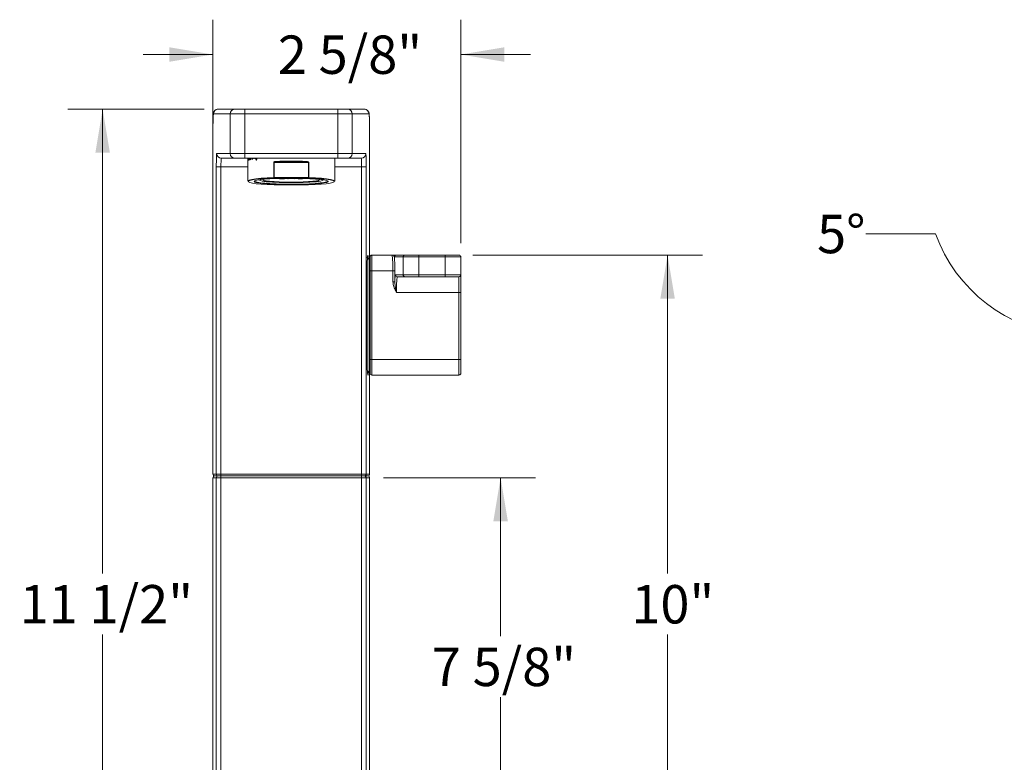
# Model space of a CAD drawing. Units: inches. Extents: x 1.91 to 10.51, y 0.23 to 8.36.
# Drawn here: x 1.91 to 5.45, y 2.89 to 5.56 of the extents above; entities that cross this region are included whole.
import ezdxf

# ---------------------------------------------------------------- set-up
doc = ezdxf.new("R2010")
doc.units = ezdxf.units.IN
doc.header["$MEASUREMENT"] = 0
doc.styles.add('SLDTEXTSTYLE3', font='TXT', dxfattribs={"width": 0.75})
doc.dimstyles.new('SLDDIMSTYLE0', dxfattribs={"dimtxt": 0.137795, "dimasz": 0.156, "dimexe": 0, "dimexo": 0.0625, "dimgap": 0.034449, "dimtad": 0, "dimtih": 1, "dimtoh": 1, "dimdec": 6, "dimlfac": 3, "dimrnd": 1e-09, "dimzin": 12, "dimdsep": 46, "dimlunit": 5, "dimtxsty": 'SLDTEXTSTYLE3', "dimsah": 1, "dimcen": 0.09, "dimadec": 0, "dimazin": 3, "dimtfac": 1, "dimtofl": 0, "dimtmove": 0, "dimatfit": 3, "dimfxl": 0, "dimfrac": 2, "dimtolj": 1, "dimtzin": 12, "dimarcsym": 0})
doc.dimstyles.new('SLDDIMSTYLE1', dxfattribs={"dimtxt": 0.137795, "dimasz": 0.156, "dimexe": 0, "dimexo": 0.0625, "dimgap": 0.034449, "dimtad": 0, "dimtih": 1, "dimtoh": 1, "dimdec": 6, "dimlfac": 3, "dimrnd": 1e-09, "dimzin": 12, "dimdsep": 46, "dimlunit": 5, "dimtxsty": 'SLDTEXTSTYLE3', "dimsah": 1, "dimcen": 0.09, "dimadec": 0, "dimazin": 3, "dimtfac": 1, "dimtmove": 0, "dimatfit": 0, "dimfxl": 0, "dimfrac": 2, "dimtolj": 1, "dimtzin": 12, "dimarcsym": 0})
doc.dimstyles.new('SLDDIMSTYLE2', dxfattribs={"dimtxt": 0.137795, "dimasz": 0.156, "dimexe": 0, "dimexo": 0.0625, "dimgap": 0.034449, "dimtad": 0, "dimtih": 1, "dimtoh": 1, "dimdec": 3, "dimlfac": 3, "dimrnd": 1e-09, "dimzin": 12, "dimdsep": 46, "dimlunit": 5, "dimtxsty": 'SLDTEXTSTYLE3', "dimsah": 1, "dimcen": 0.09, "dimadec": 0, "dimazin": 3, "dimtfac": 1, "dimtofl": 0, "dimtmove": 0, "dimatfit": 3, "dimfxl": 0, "dimfrac": 2, "dimtolj": 1, "dimtzin": 12, "dimarcsym": 0})
doc.dimstyles.new('SLDDIMSTYLE3', dxfattribs={"dimtxt": 0.137795, "dimasz": 0.156, "dimexe": 0, "dimexo": 0.0625, "dimgap": 0.034449, "dimtad": 0, "dimtih": 1, "dimtoh": 1, "dimdec": 4, "dimlfac": 3, "dimzin": 12, "dimdsep": 46, "dimlunit": 5, "dimtxsty": 'SLDTEXTSTYLE3', "dimsah": 1, "dimcen": 0.09, "dimadec": 0, "dimazin": 3, "dimtfac": 1, "dimtofl": 0, "dimtmove": 0, "dimatfit": 3, "dimfxl": 0, "dimfrac": 2, "dimtolj": 1, "dimtzin": 12, "dimarcsym": 0})

# ---------------------------------------------------------------- blocks, each defined once
blk = doc.blocks.new('_D')
at = {"color": 7, "linetype": 'Continuous', "lineweight": 0}
for p, q in [((2.5751, 5.2397), (2.0855, 5.2397)), ((2.2105, 5.2397), (2.2105, 3.5722)), ((2.2105, 1.388), (2.2105, 3.3534)), ((2.5609, 1.388), (2.0855, 1.388))]:
    blk.add_line(p, q, dxfattribs=at)
for points in [[(2.2105, 5.2397), (2.1845, 5.0837), (2.2365, 5.0837)], [(2.2105, 1.388), (2.2365, 1.544), (2.1845, 1.544)]]:
    blk.add_solid(points, dxfattribs=at)
at = {"color": 7, "linetype": 'Continuous', "lineweight": 0, "insert": (1.9128, 3.5311), "char_height": 0.1378, "attachment_point": 1, "style": 'SLDTEXTSTYLE3'}
blk.add_mtext('11 1/2"', dxfattribs=at)
blk = doc.blocks.new('_D_1')
at = {"color": 7, "linetype": 'Continuous', "lineweight": 0}
for p, q in [((2.6062, 5.1855), (2.6062, 5.561)), ((3.4963, 4.759), (3.4963, 5.561)), ((2.6062, 5.436), (2.3562, 5.436)), ((3.4963, 5.436), (3.7463, 5.436))]:
    blk.add_line(p, q, dxfattribs=at)
for points in [[(2.6062, 5.436), (2.4502, 5.462), (2.4502, 5.41)], [(3.4963, 5.436), (3.6523, 5.41), (3.6523, 5.462)]]:
    blk.add_solid(points, dxfattribs=at)
at = {"color": 7, "linetype": 'Continuous', "lineweight": 0, "insert": (2.8395, 5.5043), "char_height": 0.1378, "attachment_point": 1, "style": 'SLDTEXTSTYLE3'}
blk.add_mtext('2 5/8"', dxfattribs=at)
blk = doc.blocks.new('_D_2')
at = {"color": 7, "linetype": 'Continuous', "lineweight": 0}
for p, q in [((3.219, 3.9164), (3.7641, 3.9164)), ((3.6391, 3.9164), (3.6391, 3.3473)), ((3.6391, 1.388), (3.6391, 3.1285)), ((3.2143, 1.388), (3.7641, 1.388))]:
    blk.add_line(p, q, dxfattribs=at)
for points in [[(3.6391, 3.9164), (3.6131, 3.7604), (3.6651, 3.7604)], [(3.6391, 1.388), (3.6651, 1.544), (3.6131, 1.544)]]:
    blk.add_solid(points, dxfattribs=at)
at = {"color": 7, "linetype": 'Continuous', "lineweight": 0, "insert": (3.3923, 3.3062), "char_height": 0.1378, "attachment_point": 1, "style": 'SLDTEXTSTYLE3'}
blk.add_mtext('7 5/8"', dxfattribs=at)
blk = doc.blocks.new('_D_3')
at = {"color": 7, "linetype": 'Continuous', "lineweight": 0}
for p, q in [((3.5396, 4.7157), (4.3635, 4.7157)), ((4.2385, 4.7157), (4.2385, 3.5722)), ((4.2385, 1.388), (4.2385, 3.3534)), ((3.2143, 1.388), (4.3635, 1.388))]:
    blk.add_line(p, q, dxfattribs=at)
for points in [[(4.2385, 4.7157), (4.2125, 4.5597), (4.2645, 4.5597)], [(4.2385, 1.388), (4.2645, 1.544), (4.2125, 1.544)]]:
    blk.add_solid(points, dxfattribs=at)
at = {"color": 7, "linetype": 'Continuous', "lineweight": 0, "insert": (4.1083, 3.5311), "char_height": 0.1378, "attachment_point": 1, "style": 'SLDTEXTSTYLE3'}
blk.add_mtext('10"', dxfattribs=at)
blk = doc.blocks.new('_D_5')
at = {"color": 7, "linetype": 'Continuous', "lineweight": 0}
for p, q in [((5.713, 4.8962), (5.6612, 4.3048)), ((5.7203, 4.898), (5.7203, 4.3022)), ((5.2003, 4.7921), (4.9503, 4.7921))]:
    blk.add_line(p, q, dxfattribs=at)
for start, end in [(199.879, 265), (270, 295.522)]:
    blk.add_arc((5.7203, 4.9801), 0.5529, start, end, dxfattribs=at)
for points in [[(5.6721, 4.4293), (5.5258, 4.4894), (5.5142, 4.4387)], [(5.7203, 4.4272), (5.8784, 4.4228), (5.8713, 4.4743)]]:
    blk.add_solid(points, dxfattribs=at)
at = {"color": 7, "linetype": 'Continuous', "lineweight": 0, "insert": (4.775, 4.8604), "char_height": 0.1378, "attachment_point": 1, "style": 'SLDTEXTSTYLE3'}
blk.add_mtext('5°', dxfattribs=at)

msp = doc.modelspace()

# ---------------------------------------------------------------- linework, layer by layer
at = {"color": 7, "linetype": 'Continuous', "lineweight": 15}
for p, q in [((2.6251372, 5.23969445), (2.68544365, 5.23969445)), ((2.68544365, 5.23969445), (2.72084818, 5.23969445)), ((2.72084818, 5.23969445), (3.05431246, 5.23969445)), ((2.72084818, 5.23969445), (2.72084818, 5.22302778)), ((3.05431246, 5.23969445), (3.05431246, 5.22302778)), ((3.05431246, 5.23969445), (3.08971699, 5.23969445)), ((3.08971699, 5.23969445), (3.15002345, 5.23969445)), ((2.66878269, 5.22302778), (2.60847624, 5.22302778)), ((2.72084818, 5.22302778), (2.66878269, 5.22302778)), ((2.66878269, 5.08036111), (2.66878269, 5.22302778)), ((2.72084818, 5.22302778), (2.72084818, 5.08036111)), ((3.05431246, 5.22302778), (2.72084818, 5.22302778)), ((3.10637795, 5.22302778), (3.05431246, 5.22302778)), ((3.05431246, 5.08036111), (3.05431246, 5.22302778)), ((3.10637795, 5.22302778), (3.10637795, 5.08036111)), ((3.1666844, 5.22302778), (3.10637795, 5.22302778)), ((2.60617926, 5.13552778), (2.60617926, 3.92969445)), ((2.60617926, 5.13552778), (2.60618498, 5.13552778)), ((2.60618498, 5.13552778), (2.60618498, 3.92969445)), ((3.16898138, 5.13552778), (3.16897567, 5.13552778)), ((3.16898138, 4.67786111), (3.16898138, 5.13552778)), ((2.61981693, 5.08036111), (2.66878269, 5.08036111)), ((2.68544365, 5.06369445), (2.63647789, 5.06369445)), ((2.66878269, 5.08036111), (2.72084818, 5.08036111)), ((2.72084818, 5.06369445), (2.68544365, 5.06369445)), ((2.72084818, 5.08036111), (2.72084818, 5.06369445)), ((2.72084818, 5.08036111), (3.05431246, 5.08036111)), ((3.05431246, 5.06369445), (2.72084818, 5.06369445)), ((2.73133032, 5.06369445), (2.73133032, 4.98180087)), ((2.7314452, 5.05430849), (2.73146128, 5.05730991)), ((2.73181593, 5.0568193), (2.73183053, 5.05681924)), ((2.73208482, 5.06369445), (2.73209426, 5.06264117)), ((2.73778155, 5.06369445), (2.73778155, 5.06075823)), ((2.73802034, 5.06049231), (2.73802068, 5.0604923)), ((2.73802068, 5.0604923), (2.73929931, 5.06045947)), ((2.73878716, 5.05858364), (2.73878716, 5.06047262)), ((2.74025324, 5.06140431), (2.74025324, 5.05883273)), ((2.74027231, 5.06152458), (2.74027231, 5.05873183)), ((2.74211619, 5.06369445), (2.74211619, 5.05927769)), ((2.74890005, 5.06369445), (2.74871007, 5.06057541)), ((2.75372115, 5.06149103), (2.75350597, 5.06145954)), ((2.75417363, 5.06369445), (2.7535409, 5.0611893)), ((2.75457968, 5.06144634), (2.75436588, 5.06141505)), ((2.75475773, 5.06174771), (2.75476032, 5.06174809)), ((2.75966115, 5.06369445), (2.75977538, 5.06220795)), ((2.76283956, 5.05662672), (2.76412283, 5.06361221)), ((3.04383032, 4.98180087), (3.04383032, 5.06369445)), ((3.05431246, 5.08036111), (3.10637795, 5.08036111)), ((3.05431246, 5.08036111), (3.05431246, 5.06369445)), ((3.08971699, 5.06369445), (3.05431246, 5.06369445)), ((3.13868276, 5.06369445), (3.08971699, 5.06369445)), ((3.10637795, 5.08036111), (3.15534371, 5.08036111)), ((2.61856219, 3.92969445), (2.61856219, 5.03244445)), ((2.61856219, 5.03244445), (2.63522314, 5.03244445)), ((2.63522314, 5.03244445), (2.63522314, 3.92969445)), ((2.82505416, 4.99428105), (2.82505416, 5.0487397)), ((2.82572111, 5.04875183), (2.82572111, 4.99429319)), ((2.94943954, 5.04875183), (2.82572111, 5.04875183)), ((2.83399854, 5.05055742), (2.9411621, 5.05055742)), ((2.94943954, 4.99429319), (2.94943954, 5.04875183)), ((2.95010648, 5.0487397), (2.95010648, 4.99428105)), ((3.15659846, 5.03244445), (3.1399375, 5.03244445)), ((3.1399375, 3.92969445), (3.1399375, 5.03244445)), ((3.15659846, 5.03244445), (3.15659846, 3.92969445)), ((2.76987124, 4.98559899), (2.77040971, 4.98559899)), ((2.82572111, 4.99248761), (2.82572111, 4.99429319)), ((2.82572111, 4.99429319), (2.94943954, 4.99429319)), ((2.94943954, 4.99248761), (2.82572111, 4.99248761)), ((2.8411869, 4.99103516), (2.84629978, 4.99026333)), ((2.84658845, 4.99027786), (2.8415041, 4.99104538)), ((2.8454444, 4.99039246), (2.8454444, 4.9901342)), ((2.84629978, 4.99026333), (2.8454444, 4.9901342)), ((2.84658845, 4.99119849), (2.84658845, 4.99027786)), ((2.85813546, 4.99027786), (2.84658845, 4.99027786)), ((2.85813546, 4.9914744), (2.85813546, 4.99027786)), ((2.86390896, 4.99114941), (2.85813546, 4.99027786)), ((2.85842413, 4.99026333), (2.86419764, 4.99113489)), ((2.86276678, 4.98960777), (2.85842413, 4.99026333)), ((2.86135885, 4.99153437), (2.86390896, 4.99114941)), ((2.86419764, 4.99116394), (2.86170405, 4.99154037)), ((2.86276678, 4.99091889), (2.86276678, 4.98960777)), ((2.86419764, 4.99158122), (2.86419764, 4.99116394)), ((2.87574464, 4.99116394), (2.86419764, 4.99116394)), ((2.86419764, 4.99113489), (2.87574464, 4.99113489)), ((2.87956252, 4.99174028), (2.87574464, 4.99116394)), ((2.87574464, 4.99171543), (2.87574464, 4.99116394)), ((2.87574464, 4.99113489), (2.88151814, 4.99026333)), ((2.8758015, 4.9911263), (2.8758015, 4.98940036)), ((2.88151814, 4.99026333), (2.8758015, 4.98940036)), ((2.87603332, 4.99114941), (2.87996093, 4.99174232)), ((2.88180682, 4.99027786), (2.87603332, 4.99114941)), ((2.87616257, 4.98939676), (2.88180682, 4.9902488)), ((2.88180682, 4.99175041), (2.88180682, 4.99027786)), ((2.89335382, 4.99027786), (2.88180682, 4.99027786)), ((2.88180682, 4.9902488), (2.89335382, 4.9902488)), ((2.89335382, 4.99175041), (2.89335382, 4.99027786)), ((2.89912733, 4.99114941), (2.89335382, 4.99027786)), ((2.89335382, 4.9902488), (2.89899808, 4.98939676)), ((2.8936425, 4.99026333), (2.899416, 4.99113489)), ((2.89935914, 4.98940036), (2.8936425, 4.99026333)), ((2.89519971, 4.99174232), (2.89912733, 4.99114941)), ((2.899416, 4.99116394), (2.89559812, 4.99174028)), ((2.89935914, 4.9911263), (2.89935914, 4.98940036)), ((2.899416, 4.99171543), (2.899416, 4.99116394)), ((2.91096301, 4.99116394), (2.899416, 4.99116394)), ((2.899416, 4.99113489), (2.91096301, 4.99113489)), ((2.91096301, 4.99158122), (2.91096301, 4.99116394)), ((2.9134566, 4.99154037), (2.91096301, 4.99116394)), ((2.91096301, 4.99113489), (2.91673651, 4.99026333)), ((2.91125168, 4.99114941), (2.91380179, 4.99153437)), ((2.91702519, 4.99027786), (2.91125168, 4.99114941)), ((2.91239386, 4.99091889), (2.91239386, 4.98960777)), ((2.91673651, 4.99026333), (2.91239386, 4.98960777)), ((2.91702519, 4.9914744), (2.91702519, 4.99027786)), ((2.92857219, 4.99027786), (2.91702519, 4.99027786)), ((2.92857219, 4.99119849), (2.92857219, 4.99027786)), ((2.93365655, 4.99104538), (2.92857219, 4.99027786)), ((2.94943954, 4.99429319), (2.94943954, 4.99248761)), ((3.00475093, 4.98559899), (3.0052894, 4.98559899)), ((2.79647861, 4.98011377), (2.79286432, 4.97979876)), ((2.80936348, 4.97836076), (2.81297777, 4.97867577)), ((2.82572111, 4.96779348), (2.94943954, 4.96779348)), ((2.82572111, 4.96779348), (2.82572111, 4.96778714)), ((2.82572111, 4.96778714), (2.94943954, 4.96778714)), ((2.87591366, 4.97640372), (2.87591366, 4.97595823)), ((2.89924699, 4.97595823), (2.89924699, 4.97640372)), ((2.94943954, 4.96779348), (2.94943954, 4.96778714)), ((2.96218287, 4.97867577), (2.96579717, 4.97836076)), ((2.98229633, 4.97979876), (2.97868203, 4.98011377)), ((3.16004865, 4.70642313), (3.16004866, 4.70705361)), ((3.16671532, 4.70038695), (3.16112768, 4.70597459)), ((3.17030299, 4.65936111), (3.17030299, 4.70902778)), ((3.17696966, 4.71569445), (3.17696966, 4.65936111)), ((3.17696966, 4.71569445), (3.24895402, 4.71569445)), ((3.28916307, 4.70902778), (3.25790514, 4.70902778)), ((3.26456014, 4.71569445), (3.29581807, 4.71569445)), ((3.34539781, 4.70902778), (3.28916307, 4.70902778)), ((3.28916307, 4.64502778), (3.28916307, 4.70902778)), ((3.29581807, 4.71569445), (3.34539781, 4.71569445)), ((3.34539781, 4.70902778), (3.34539781, 4.71569445)), ((3.34539781, 4.71569445), (3.43996966, 4.71569445)), ((3.34539781, 4.70902778), (3.34539781, 4.64502778)), ((3.43996966, 4.70902778), (3.34539781, 4.70902778)), ((3.43996966, 4.70902778), (3.43996966, 4.71569445)), ((3.43996966, 4.71569445), (3.48963632, 4.71569445)), ((3.49630299, 4.70902778), (3.43996966, 4.70902778)), ((3.43996966, 4.64502778), (3.43996966, 4.70902778)), ((3.49630299, 4.70902778), (3.49630299, 4.64502778)), ((3.16004866, 4.50036111), (3.16004866, 4.68839442)), ((3.16671532, 4.70038695), (3.16671532, 4.50036111)), ((3.17030299, 4.67786111), (3.16671532, 4.67786111)), ((3.17030299, 4.34136111), (3.17030299, 4.65936111)), ((3.17030299, 4.65936111), (3.17696966, 4.65936111)), ((3.17696966, 4.65936111), (3.17696966, 4.34136111)), ((3.25268625, 4.65936111), (3.17696966, 4.65936111)), ((3.25268625, 4.6197541), (3.25268625, 4.65936111)), ((3.25268625, 4.65936111), (3.25934124, 4.65936111)), ((3.25934124, 4.65936111), (3.25934124, 4.6197541)), ((3.26233029, 4.64502778), (3.28916307, 4.64502778)), ((3.29581807, 4.63836111), (3.26898529, 4.63836111)), ((3.28916307, 4.64502778), (3.34539781, 4.64502778)), ((3.34539781, 4.63836111), (3.29581807, 4.63836111)), ((3.34539781, 4.63836111), (3.34539781, 4.64502778)), ((3.34539781, 4.64502778), (3.43996966, 4.64502778)), ((3.43996966, 4.63836111), (3.34539781, 4.63836111)), ((3.43996966, 4.63836111), (3.43996966, 4.64502778)), ((3.43996966, 4.64502778), (3.49630299, 4.64502778)), ((3.48963632, 4.63836111), (3.43996966, 4.63836111)), ((3.48963632, 4.58202778), (3.48963632, 4.63836111)), ((3.49630299, 4.64502778), (3.49630299, 4.58202778)), ((3.25268625, 4.6197541), (3.25934124, 4.6197541)), ((3.48963632, 4.58202778), (3.26525307, 4.58202778)), ((3.48963632, 4.58202778), (3.49630299, 4.58202778)), ((3.48963632, 4.34136111), (3.48963632, 4.58202778)), ((3.49630299, 4.58202778), (3.49630299, 4.34136111)), ((3.16004866, 4.31232781), (3.16004866, 4.50036111)), ((3.16671532, 4.50036111), (3.16671532, 4.30033528)), ((3.16671532, 4.32286111), (3.17030299, 4.32286111)), ((3.16898138, 3.92969445), (3.16898138, 4.32286111)), ((3.17030299, 4.29169445), (3.17030299, 4.34136111)), ((3.17030299, 4.34136111), (3.17696966, 4.34136111)), ((3.17696966, 4.34136111), (3.17696966, 4.28502778)), ((3.17696966, 4.34136111), (3.48963632, 4.34136111)), ((3.48963632, 4.28502778), (3.48963632, 4.34136111)), ((3.48963632, 4.34136111), (3.49630299, 4.34136111)), ((3.49630299, 4.34136111), (3.49630299, 4.29169445)), ((3.16112768, 4.29474764), (3.16671532, 4.30033528)), ((3.48963632, 4.28502778), (3.17696966, 4.28502778)), ((2.60618498, 3.92969445), (2.61856219, 3.92969445)), ((2.61856219, 3.92969445), (2.63522314, 3.92969445)), ((2.63522314, 3.92969445), (3.1399375, 3.92969445)), ((2.63522314, 3.92969445), (2.63522314, 3.92302778)), ((3.1399375, 3.92969445), (3.15659846, 3.92969445)), ((3.1399375, 3.92969445), (3.1399375, 3.92302778)), ((3.15659846, 3.92969445), (3.16897567, 3.92969445)), ((3.16897567, 3.92969445), (3.16898138, 3.92969445)), ((2.60618913, 3.91636111), (2.60618913, 1.49402081)), ((2.60619485, 3.91636111), (2.60619485, 1.49402081)), ((2.61857206, 3.91636111), (2.60619485, 3.91636111)), ((2.62522657, 3.92302778), (2.61284936, 3.92302778)), ((2.61857206, 1.50598611), (2.61857206, 3.91636111)), ((2.63523301, 3.91636111), (2.61857206, 3.91636111)), ((2.63522314, 3.92302778), (2.62522657, 3.92302778)), ((3.1399375, 3.92302778), (2.63522314, 3.92302778)), ((2.63523301, 3.91636111), (2.63523301, 3.92302778)), ((2.63523301, 3.92302778), (3.13992763, 3.92302778)), ((2.63523301, 3.91636111), (2.63523301, 1.50598611)), ((3.13992763, 3.91636111), (2.63523301, 3.91636111)), ((3.13992763, 3.91636111), (3.13992763, 3.92302778)), ((3.13992763, 1.50598611), (3.13992763, 3.91636111)), ((3.15658859, 3.91636111), (3.13992763, 3.91636111)), ((3.14993407, 3.92302778), (3.1399375, 3.92302778)), ((3.16231129, 3.92302778), (3.14993407, 3.92302778)), ((3.15658859, 3.91636111), (3.15658859, 1.50598611)), ((3.1689658, 3.91636111), (3.15658859, 3.91636111)), ((3.1689658, 1.49402081), (3.1689658, 3.91636111)), ((3.16897151, 1.49402081), (3.16897151, 3.91636111))]:
    msp.add_line(p, q, dxfattribs=at)
at = {"color": 8, "linetype": 'Continuous', "lineweight": 15}
for p, q in [((3.16897567, 4.67786111), (3.16897567, 5.13552778)), ((2.73186409, 5.06251651), (2.73184813, 5.06369445)), ((2.7370927, 5.05785522), (2.7370927, 5.06369445)), ((2.73750411, 5.06369445), (2.73750411, 5.05820744)), ((2.73779534, 5.06369445), (2.73779534, 5.06086051)), ((2.74123099, 5.0589615), (2.74123099, 5.06369445)), ((2.74166064, 5.06369445), (2.74166064, 5.05931058)), ((2.74213924, 5.06369445), (2.74213924, 5.05916802)), ((2.74823404, 5.06369445), (2.74805147, 5.06058751)), ((2.74893441, 5.06369445), (2.748737, 5.06043747)), ((2.7531142, 5.06112684), (2.75243732, 5.06369445)), ((2.75291673, 5.06369445), (2.75350621, 5.06145952)), ((2.75397346, 5.06290192), (2.75376837, 5.06369445)), ((2.75839485, 5.06185139), (2.7582554, 5.06369445)), ((2.75872115, 5.06369445), (2.75883521, 5.06218813)), ((2.75966094, 5.06213896), (2.75954386, 5.06369445)), ((2.77278968, 5.06343001), (2.77281327, 5.06369445)), ((2.77454828, 5.06369445), (2.77453897, 5.06359242)), ((2.73133032, 5.03244445), (2.63522314, 5.03244445)), ((3.1399375, 5.03244445), (3.04383032, 5.03244445)), ((2.82572111, 4.96778714), (2.82572111, 4.96779348)), ((3.16897567, 3.92969445), (3.16897567, 4.32286111)), ((2.60617926, 3.92969445), (2.60618498, 3.92969445)), ((2.60619485, 3.91636111), (2.60618913, 3.91636111)), ((3.16897151, 3.91636111), (3.1689658, 3.91636111))]:
    msp.add_line(p, q, dxfattribs=at)
at = {"color": 8, "linetype": 'Continuous', "lineweight": 15, "flags": 128}
for points in [[(2.73290304, 5.05916722), (2.73286032, 5.05889142), (2.73283074, 5.05857296), (2.73280517, 5.05805277), (2.73279871, 5.05762375), (2.73279871, 5.05762297), (2.73279871, 5.05762297)], [(2.73449252, 5.06369445), (2.73448609, 5.06362705), (2.73391714, 5.05717904), (2.73391707, 5.05717831), (2.73391707, 5.05717831)], [(2.7630065, 5.06369445), (2.76279899, 5.06168704), (2.76176406, 5.05669607), (2.76176386, 5.05669534), (2.76176386, 5.05669534)]]:
    msp.add_lwpolyline(points, dxfattribs=at)
at = {"color": 7, "linetype": 'Continuous', "lineweight": 15, "flags": 128}
for points in [[(2.73133032, 4.98180087), (2.73195098, 4.98301346), (2.73688673, 4.9854002), (2.74660169, 4.98767279), (2.76078776, 4.98975915), (2.77899502, 4.99159311), (2.80064604, 4.99311652), (2.82505416, 4.99428105)], [(2.82572111, 4.99248761), (2.80157334, 4.9913355), (2.78015326, 4.98982834), (2.76214021, 4.98801394), (2.74810547, 4.98594983), (2.73849413, 4.98370149), (2.73361103, 4.98134021), (2.73361103, 4.97894088), (2.73849413, 4.9765796), (2.74810547, 4.97433125), (2.76214021, 4.97226715), (2.78015326, 4.97045275), (2.80157334, 4.96894559), (2.82572111, 4.96779348)], [(2.75424699, 4.98014054), (2.7566565, 4.98233979), (2.76379793, 4.98445954), (2.77541318, 4.9864232), (2.79108245, 4.98815979), (2.8102394, 4.98960654), (2.83219165, 4.99071116), (2.8561458, 4.99143374), (2.88123607, 4.99174815), (2.90655563, 4.99164303), (2.93118938, 4.99112218), (2.95424699, 4.99020442), (2.97489509, 4.98892293), (2.9923874, 4.98732402), (3.00609172, 4.98546549), (3.01551272, 4.98341449), (3.02030991, 4.98124517), (3.02030991, 4.97903592), (3.01551272, 4.97686659), (3.00609172, 4.9748156), (2.9923874, 4.97295706), (2.97489509, 4.97135815), (2.95424699, 4.97007666), (2.93118938, 4.96915891), (2.90655563, 4.96863806), (2.88123607, 4.96853294), (2.8561458, 4.96884735), (2.83219165, 4.96956992), (2.8102394, 4.97067455), (2.79108245, 4.9721213), (2.77541318, 4.97385788), (2.76379793, 4.97582154), (2.7566565, 4.9779413), (2.75424699, 4.98014054)], [(2.78624833, 4.98769328), (2.7856467, 4.98613413), (2.78921793, 4.98423557), (2.79738847, 4.98244831), (2.80977628, 4.98085592), (2.82580212, 4.97953285), (2.84471664, 4.97854097), (2.86563542, 4.97792667), (2.88758032, 4.97771866)], [(2.8758015, 4.98940036), (2.87584663, 4.9893999), (2.87589176, 4.98939945), (2.87593689, 4.98939899), (2.87598202, 4.98939854), (2.87602715, 4.98939809), (2.87607229, 4.98939765), (2.87611743, 4.9893972), (2.87616257, 4.98939676)], [(2.88758032, 4.97771866), (2.90952522, 4.97792667), (2.930444, 4.97854097), (2.94935852, 4.97953285), (2.96538437, 4.98085592), (2.97777218, 4.98244831), (2.98594272, 4.98423557), (2.98951394, 4.98613413), (2.98891231, 4.98769328)], [(2.89899808, 4.98939676), (2.89904322, 4.9893972), (2.89908836, 4.98939765), (2.89913349, 4.98939809), (2.89917863, 4.98939854), (2.89922376, 4.98939899), (2.89926889, 4.98939945), (2.89931402, 4.9893999), (2.89935914, 4.98940036)], [(2.94943954, 4.96779348), (2.9735873, 4.96894559), (2.99500738, 4.97045275), (3.01302043, 4.97226715), (3.02705518, 4.97433125), (3.03666651, 4.9765796), (3.04154961, 4.97894088), (3.04154961, 4.98134021), (3.03666651, 4.98370149), (3.02705518, 4.98594983), (3.01302043, 4.98801394), (2.99500738, 4.98982834), (2.9735873, 4.9913355), (2.94943954, 4.99248761)], [(2.95010648, 4.99428105), (2.9745146, 4.99311652), (2.99616562, 4.99159311), (3.01437289, 4.98975915), (3.02855895, 4.98767279), (3.03827391, 4.9854002), (3.04320966, 4.98301346), (3.04383032, 4.98180087)], [(2.75591366, 4.98180087), (2.75829304, 4.97962911), (2.76534521, 4.97753585), (2.77681527, 4.97559674), (2.79228867, 4.97388186), (2.81120616, 4.9724532), (2.83288401, 4.97136238), (2.85653873, 4.97064884), (2.88131537, 4.97033836), (2.90631844, 4.97044217), (2.93064427, 4.9709565), (2.95341366, 4.97186279), (2.97380365, 4.97312826), (2.99107731, 4.97470718), (3.00461032, 4.97654249), (3.01391356, 4.97856784), (3.01865079, 4.98071005), (3.01924699, 4.98180087)]]:
    msp.add_lwpolyline(points, dxfattribs=at)
at = {"color": 7, "linetype": 'Continuous', "lineweight": 15}
for centre, radius, start, end in [((2.62514006, 5.22303064), 0.01666381, 90.00982028, 180.00981692), ((2.68544651, 5.22303064), 0.01666381, 90.00982028, 180.00981692), ((3.08971414, 5.22303064), 0.01666381, 359.99018308, 89.99017972), ((3.15002059, 5.22303064), 0.01666381, 359.99018308, 89.99017972), ((2.63648074, 5.08035826), 0.01666381, 179.99018308, 269.99017972), ((2.68544651, 5.08035826), 0.01666381, 179.99018308, 269.99017972), ((2.73257385, 5.06017083), 0.00124383, 164.95927415, 175.26177196), ((2.75321061, 5.00559741), 0.05468699, 103.68526228, 107.14136972), ((2.75349141, 5.00601699), 0.05458432, 103.7950952, 107.0315368), ((2.75423605, 5.00448922), 0.05871983, 103.75688816, 106.25933974), ((2.75424378, 5.00529717), 0.05753003, 103.84633812, 106.37957935), ((2.75355869, 5.01218522), 0.0503362, 105.32724729, 106.45623407), ((2.76133795, 4.97263668), 0.08863556, 102.50956976, 103.11167043), ((2.76160604, 4.97313853), 0.08845029, 102.5888337, 103.03240649), ((2.762414, 4.97366051), 0.087883, 102.5888337, 103.03240649), ((2.77741144, 4.89055448), 0.17228596, 99.58061523, 99.96995699), ((2.77769238, 4.89095682), 0.17220099, 99.62537731, 99.9117751), ((2.77839716, 4.89200588), 0.17109655, 99.62537731, 99.9117751), ((2.77867797, 4.89241257), 0.17100726, 99.67035771, 99.85338927), ((2.7892196, 4.81595145), 0.24781964, 98.27766423, 98.37736765), ((2.80140642, 4.72602365), 0.33857092, 97.05073175, 97.29849738), ((2.80153858, 4.72745078), 0.3374503, 97.08767695, 97.27015934), ((2.80209042, 4.72954852), 0.335286, 97.08767695, 97.27015934), ((2.80222344, 4.73097336), 0.33416776, 97.12488447, 97.24156589), ((2.80731515, 4.67156855), 0.38753027, 96.55550463, 96.83653155), ((2.80764976, 4.67128842), 0.3881289, 96.57683783, 96.78961273), ((2.82748616, 4.48380657), 0.58219845, 95.21789032, 95.39078362), ((3.08971414, 5.08035826), 0.01666381, 270.00982028, 0.00981692), ((3.1386799, 5.08035826), 0.01666381, 270.00982028, 0.00981692), ((2.82571, 5.0310319), 0.01771994, 89.96410184, 92.12109349), ((2.83544994, 5.05201529), 0.00205717, 170.52334381, 225.1276934), ((2.88758032, 3.32484322), 1.72835955, 88.20429861, 91.79570139), ((2.88758032, 3.34147342), 1.70992371, 88.20429861, 91.79570139), ((2.93971071, 5.05201529), 0.00205717, 314.8723066, 9.47665619), ((2.94945064, 5.0310319), 0.01771994, 87.87890651, 90.03589816), ((2.7980114, 5.05208817), 0.07199072, 247.45517022, 268.77999444), ((2.82693136, 4.99395841), 0.00190473, 170.24764843, 230.55060871), ((2.82571, 4.97657326), 0.01771994, 89.96410184, 92.12109349), ((2.88402312, 5.97431539), 0.98493701, 267.75522346, 268.76337994), ((2.89398791, 5.88134223), 0.8919244, 271.18245238, 273.11213248), ((2.94945064, 4.97657326), 0.01771994, 87.87890651, 90.03589816), ((2.94822928, 4.99395841), 0.00190473, 309.44939129, 9.75235157), ((2.97714924, 5.05208817), 0.07199072, 271.22000556, 292.54482978), ((2.84467552, 5.47889326), 0.50177657, 264.0733316, 265.96452962), ((2.88187403, 6.01430391), 1.03791731, 266.19394574, 269.67096977), ((2.88758032, 6.38162091), 1.40571109, 269.52446955, 270.47553045), ((2.89328661, 6.01430391), 1.03791731, 270.32903023, 273.80605426), ((2.93048513, 5.47889326), 0.50177657, 274.03547038, 275.9266684), ((3.17696966, 4.70902778), 0.00666667, 90, 180), ((3.26456597, 4.70903361), 0.00666084, 90.05022695, 180.05013904), ((3.2958239, 4.70903361), 0.00666084, 90.05022695, 180.05013904), ((3.48963632, 4.70902778), 0.00666667, 0, 90), ((3.26899113, 4.64502195), 0.00666084, 179.94986096, 269.94977305), ((3.2958239, 4.64502195), 0.00666084, 179.94986096, 269.94977305), ((3.48963632, 4.64502778), 0.00666667, 270, 0), ((3.17696966, 4.29169445), 0.00666667, 180, 270), ((3.48963632, 4.29169445), 0.00666667, 270, 0), ((2.6128505, 3.92969331), 0.00666552, 179.99018308, 269.99017972), ((2.62522771, 3.92969331), 0.00666552, 179.99018308, 269.99017972), ((3.14993293, 3.92969331), 0.00666552, 270.00982028, 0.00981692), ((3.16231014, 3.92969331), 0.00666552, 270.00982028, 0.00981692), ((2.61286037, 3.91636226), 0.00666552, 90.00982028, 180.00981692), ((2.62523758, 3.91636226), 0.00666552, 90.00982028, 180.00981692), ((3.14992306, 3.91636226), 0.00666552, 359.99018308, 89.99017972), ((3.16230027, 3.91636226), 0.00666552, 359.99018308, 89.99017972)]:
    msp.add_arc(centre, radius, start, end, dxfattribs=at)
for centre, major_axis, ratio, start_param, end_param in [((2.60847624, 5.13552778), (0, 0.0875), 0.0261859216, 0, 1.5707963268), ((3.1666844, 5.13552778), (0, 0.0875), 0.0261859216, 4.7123889804, 5.1723285508), ((2.61981693, 5.03244445), (0, 0.04791667), 0.0261859216, 0, 1.5707963268), ((2.63647789, 5.03244445), (0, 0.03125), 0.0401517464, 0, 1.5707963268), ((3.13868276, 5.03244445), (0, 0.03125), 0.0401517464, 4.7123889804, 6.2831853072), ((3.15534371, 5.03244445), (0, 0.04791667), 0.0261859216, 4.7123889804, 6.2831853072), ((3.16278706, 4.50036111), (0, 0.21515708), 0.0261859216, 0.078988479, 3.0802140967), ((3.16278706, 4.50036111), (0, 0.21515708), 0.0261859216, 5.9318661916, 6.1175906003), ((3.24895402, 4.65936111), (0, 0.05633333), 0.066252559, 4.7123889804, 6.2831853072), ((3.25560902, 4.65936111), (0, 0.063), 0.0592417062, 4.7123889804, 5.6205273237), ((3.26233029, 4.58202778), (0, 0.063), 0.0592417062, 0, 0.9287562615), ((3.26898529, 4.58202778), (0, 0.05633333), 0.066252559, 0, 1.5707963268), ((3.16278706, 4.50036111), (0, 0.21515708), 0.0261859216, 3.2431003113, 3.4929117691)]:
    msp.add_ellipse(centre, major_axis=major_axis, ratio=ratio, start_param=start_param, end_param=end_param, dxfattribs=at)
at = {"color": 8, "linetype": 'Continuous', "lineweight": 15}
for centre, major_axis, start_param, end_param in [((3.1666844, 5.13552778), (0, 0.0875), 5.1723285508, 6.2831853072), ((3.16278706, 4.50036111), (0, 0.21515708), 6.1175906003, 6.3621737862), ((3.16278706, 4.50036111), (0, 0.21515708), 3.0802140967, 3.2431003113)]:
    msp.add_ellipse(centre, major_axis=major_axis, ratio=0.0261859216, start_param=start_param, end_param=end_param, dxfattribs=at)
at = {"color": 7, "linetype": 'Continuous', "lineweight": 15}
for points, knots in [([(2.6251372, 5.23969445), (2.62294735, 5.23944674), (2.6191007, 5.23901162), (2.61459387, 5.23619978), (2.61170843, 5.23318855), (2.60999111, 5.23029467), (2.60909124, 5.22797661), (2.60858063, 5.22607298), (2.60818489, 5.22389036), (2.60781643, 5.22054073), (2.60740162, 5.21412074), (2.60698111, 5.20317604), (2.60663238, 5.18914398), (2.60637248, 5.17240714), (2.6062092, 5.15425397), (2.60618912, 5.14168942), (2.60617926, 5.13552778)], [0, 0, 0, 0, 0.0424829497, 0.074624636, 0.1018710318, 0.1253757981, 0.1453654535, 0.1658102957, 0.1972071858, 0.2649713605, 0.3881604637, 0.5074208287, 0.6331068736, 0.7572967069, 0.8809786652, 1, 1, 1, 1]), ([(3.16872998, 5.17435955), (3.16870233, 5.17677437), (3.16860741, 5.18506375), (3.16833967, 5.19716426), (3.16796297, 5.20975161), (3.16743477, 5.2192877), (3.16714332, 5.22323142), (3.16631549, 5.22735779), (3.16497792, 5.23077562), (3.16258979, 5.2343679), (3.15853523, 5.23772105), (3.15399038, 5.23948143), (3.15101817, 5.23964103), (3.15002345, 5.23969445)], [0, 0, 0, 0, 0.06878358894, 0.23611390653, 0.4040861245, 0.57374957217, 0.75076019502, 0.80311852812, 0.83493517487, 0.87461546202, 0.92154684985, 0.97374380755, 1, 1, 1, 1]), ([(2.7315275, 5.05434285), (2.73148789, 5.05435041), (2.73141149, 5.05436499), (2.73136173, 5.05558789), (2.73134016, 5.05729606), (2.73133576, 5.05895383), (2.7313346, 5.05998863), (2.73133428, 5.06027357)], [0, 0, 0, 0, 0.2526001815, 0.4871704832, 0.6905892436, 0.9147996266, 1, 1, 1, 1]), ([(2.73137264, 5.06049361), (2.7313754, 5.0599818), (2.73138029, 5.05907764), (2.73140542, 5.05792684), (2.73145097, 5.05719154), (2.73150532, 5.05716075), (2.73153286, 5.05714515)], [0, 0, 0, 0, 0.25595323952, 0.45217292526, 0.72247863146, 1, 1, 1, 1]), ([(2.73209423, 5.06264114), (2.7320825, 5.06155975), (2.7320615, 5.0596229), (2.7319198, 5.0570935), (2.73175867, 5.05539742), (2.73161993, 5.05457104), (2.7315536, 5.0544072), (2.7315275, 5.05434272)], [0, 0, 0, 0, 0.2661041806, 0.4766141826, 0.6884807904, 0.8773885915, 1, 1, 1, 1]), ([(2.73153286, 5.05714464), (2.73156701, 5.05725849), (2.73163535, 5.05748634), (2.73174271, 5.05864626), (2.73182682, 5.06009944), (2.73186099, 5.06146072), (2.73186339, 5.0622665), (2.73186413, 5.06251656)], [0, 0, 0, 0, 0.2390711371, 0.4784439664, 0.6892209757, 0.903556049, 1, 1, 1, 1]), ([(2.73242752, 5.05759694), (2.73242904, 5.05776496), (2.73243257, 5.05815512), (2.73245841, 5.0586828), (2.73250485, 5.05918285), (2.73256696, 5.05960015), (2.73263536, 5.05977914), (2.73267586, 5.05982668), (2.73268614, 5.05983874)], [0, 0, 0, 0, 0.1549495627, 0.3597973219, 0.5000307948, 0.7131786708, 0.9271872526, 1, 1, 1, 1]), ([(2.73242752, 5.05759694), (2.73242954, 5.0575981), (2.73243336, 5.05760031), (2.73245155, 5.05760562), (2.73249449, 5.05761249), (2.73258003, 5.05761915), (2.73268588, 5.05762317), (2.7327611, 5.05762304), (2.73279871, 5.05762297)], [0, 0, 0, 0, 0.0761326476, 0.1436441471, 0.3580415577, 0.5721249118, 0.7860598933, 1, 1, 1, 1]), ([(2.73268614, 5.05571454), (2.73268297, 5.05571372), (2.73264857, 5.05570478), (2.73258374, 5.05574812), (2.73252825, 5.05599497), (2.73248386, 5.05631023), (2.73244798, 5.05668484), (2.73243081, 5.05720094), (2.73242823, 5.05751051), (2.73242752, 5.05759694)], [0, 0, 0, 0, 0.022394288, 0.2432159364, 0.4651276021, 0.5006710552, 0.7094376989, 0.9188830785, 1, 1, 1, 1]), ([(2.73268614, 5.05983874), (2.73268816, 5.05983916), (2.73272241, 5.05984622), (2.73279154, 5.05981875), (2.73285432, 5.05955811), (2.73290484, 5.059242), (2.73294733, 5.05888388), (2.73296776, 5.05836384), (2.73297093, 5.05804926), (2.73297188, 5.05795475)], [0, 0, 0, 0, 0.0142384566, 0.2414503563, 0.4710347301, 0.5001500866, 0.705186776, 0.9114331074, 1, 1, 1, 1]), ([(2.73279719, 5.05959237), (2.73277538, 5.0596142), (2.73272697, 5.05966267), (2.73269823, 5.05974), (2.73268737, 5.05980107), (2.73268656, 5.05982582), (2.73268614, 5.05983874)], [0, 0, 0, 0, 0.33003920321, 0.73263533729, 0.86045925404, 1, 1, 1, 1]), ([(2.73297188, 5.05795475), (2.73297175, 5.05793944), (2.7329694, 5.05767842), (2.73295812, 5.05712824), (2.73289451, 5.0564657), (2.73281367, 5.05597843), (2.73274153, 5.05577989), (2.73269932, 5.05573009), (2.73268614, 5.05571454)], [0, 0, 0, 0, 0.0142004286, 0.2421294025, 0.4989853622, 0.7027808608, 0.9071983319, 1, 1, 1, 1]), ([(2.73268614, 5.05571454), (2.73268659, 5.05572791), (2.73268742, 5.05575261), (2.73269843, 5.05581333), (2.73272504, 5.05588601), (2.73277033, 5.05593071), (2.73278916, 5.0559493)], [0, 0, 0, 0, 0.1511453914, 0.2793122495, 0.7003415369, 1, 1, 1, 1]), ([(2.73281835, 5.05961896), (2.73281751, 5.05962035), (2.73281237, 5.05962878), (2.73283884, 5.05956423), (2.73287081, 5.05941145), (2.7329231, 5.05906977), (2.73296116, 5.05854184), (2.73296829, 5.05808182), (2.73297014, 5.05783073), (2.7329704, 5.0577956)], [0, 0, 0, 0, 0.0154223557, 0.0939565785, 0.2356107905, 0.4552609601, 0.7005609408, 0.9581098268, 1, 1, 1, 1]), ([(2.73351355, 5.05700969), (2.73351428, 5.05701134), (2.73352291, 5.05703076), (2.73355445, 5.05707111), (2.73363167, 5.05712165), (2.73373109, 5.0571569), (2.73382682, 5.05717591), (2.73388688, 5.05717751), (2.73391698, 5.05717831)], [0, 0, 0, 0, 0.0210568964, 0.248155183, 0.5183783724, 0.7159457628, 0.8576554773, 1, 1, 1, 1]), ([(2.73389537, 5.05599209), (2.73389388, 5.05599592), (2.73385978, 5.05608333), (2.73379376, 5.05625433), (2.73368773, 5.05653432), (2.73359444, 5.05678611), (2.73353359, 5.0569543), (2.73351355, 5.05700969)], [0, 0, 0, 0, 0.01127127218, 0.25765312401, 0.50403725023, 0.8366712626, 1, 1, 1, 1]), ([(2.73462825, 5.06369445), (2.73444492, 5.06184688), (2.73419017, 5.0592796), (2.73395992, 5.05671192), (2.73389537, 5.05599209)], [0, 0, 0, 0, 0.7196593267, 1, 1, 1, 1]), ([(2.7370927, 5.05785522), (2.73709356, 5.05785859), (2.73710404, 5.05789926), (2.7371392, 5.05798355), (2.73722035, 5.05808904), (2.73732121, 5.05816233), (2.73741608, 5.05820185), (2.73747449, 5.05820558), (2.73750377, 5.05820744)], [0, 0, 0, 0, 0.02087090537, 0.25191801776, 0.52439668226, 0.72081142751, 0.86007694544, 1, 1, 1, 1]), ([(2.73802034, 5.06049231), (2.73799249, 5.06049561), (2.73793694, 5.0605022), (2.73786374, 5.06054595), (2.73780185, 5.06062333), (2.73777575, 5.06073151), (2.73778408, 5.06081647), (2.73779448, 5.06085714), (2.73779534, 5.06086051)], [0, 0, 0, 0, 0.1399230546, 0.2791885725, 0.4756033177, 0.7480819822, 0.9791290946, 1, 1, 1, 1]), ([(2.74027231, 5.06152458), (2.74027129, 5.06152122), (2.74025908, 5.06148097), (2.74025612, 5.06144097), (2.74025341, 5.06140431)], [0, 0, 0, 0, 0.083641668, 1, 1, 1, 1]), ([(2.74027231, 5.05873183), (2.74027129, 5.05873468), (2.74025908, 5.05876877), (2.74025612, 5.05880214), (2.74025341, 5.05883272)], [0, 0, 0, 0, 0.083641668, 1, 1, 1, 1]), ([(2.74123099, 5.0589615), (2.74123212, 5.05896486), (2.74124564, 5.05900544), (2.74128679, 5.05908944), (2.74137448, 5.0591943), (2.74147874, 5.05926682), (2.74157441, 5.05930564), (2.74163163, 5.05930893), (2.74166031, 5.05931059)], [0, 0, 0, 0, 0.0208709054, 0.2519180178, 0.5243966823, 0.7208114275, 0.8600769454, 1, 1, 1, 1]), ([(2.74213924, 5.05916802), (2.74213815, 5.05917087), (2.74212487, 5.05920527), (2.74211009, 5.05924421), (2.74211742, 5.05927514), (2.74211803, 5.05927772)], [0, 0, 0, 0, 0.0764684663, 0.9229970681, 1, 1, 1, 1]), ([(2.74805131, 5.06058752), (2.74802462, 5.06058625), (2.74797138, 5.06058373), (2.74787694, 5.06054831), (2.7477658, 5.06047907), (2.74766098, 5.06037302), (2.74760558, 5.06028574), (2.74758477, 5.06024187), (2.74758327, 5.0602387)], [0, 0, 0, 0, 0.1284686241, 0.2562069012, 0.4444361472, 0.7226709596, 0.9799651559, 1, 1, 1, 1]), ([(2.748737, 5.06043747), (2.7487357, 5.06044056), (2.74872187, 5.06047334), (2.74870489, 5.0605223), (2.74871202, 5.06056183), (2.74871442, 5.06057513)], [0, 0, 0, 0, 0.0645498728, 0.6850267284, 1, 1, 1, 1]), ([(2.7531142, 5.06112684), (2.75311549, 5.06113098), (2.75312869, 5.06117337), (2.75316551, 5.06125072), (2.7532398, 5.06134408), (2.7533256, 5.06141171), (2.75341709, 5.06145476), (2.7534764, 5.06145794), (2.75350609, 5.06145953)], [0, 0, 0, 0, 0.02464312285, 0.25240050929, 0.46399585125, 0.64925008718, 0.82442624312, 1, 1, 1, 1]), ([(2.75839485, 5.06185139), (2.75839652, 5.06185492), (2.75841424, 5.06189236), (2.75846281, 5.06197212), (2.75855513, 5.06207318), (2.75866027, 5.06214547), (2.75875491, 5.06218463), (2.75880831, 5.06218697), (2.75883507, 5.06218813)], [0, 0, 0, 0, 0.0217739381, 0.2309446666, 0.4962879934, 0.6989385376, 0.8491781935, 1, 1, 1, 1]), ([(2.75977702, 5.06220806), (2.75977836, 5.06218694), (2.75978161, 5.06213599), (2.75981931, 5.06207388), (2.75984558, 5.06203692), (2.75984747, 5.06203425)], [0, 0, 0, 0, 0.39656022194, 0.95644175557, 1, 1, 1, 1]), ([(2.76176374, 5.05669535), (2.76174537, 5.05669508), (2.76170461, 5.05669448), (2.76162049, 5.05667064), (2.76149917, 5.05661459), (2.76134013, 5.05650548), (2.76123749, 5.05640604), (2.76118701, 5.05634616), (2.76118469, 5.05634341)], [0, 0, 0, 0, 0.08328779207, 0.1847326682, 0.33746679899, 0.60398278872, 0.98181135546, 1, 1, 1, 1]), ([(2.76312518, 5.05685494), (2.76310679, 5.05684558), (2.76306875, 5.05682624), (2.76303876, 5.05676725), (2.7630324, 5.05668358), (2.7630522, 5.05661067), (2.76307094, 5.05656854), (2.7630725, 5.05656504)], [0, 0, 0, 0, 0.1992141827, 0.4120030761, 0.6623757967, 0.9719271365, 1, 1, 1, 1]), ([(2.76412283, 5.06361221), (2.76406824, 5.06288333), (2.76388915, 5.0604922), (2.7634074, 5.05817553), (2.7630725, 5.05656504)], [0, 0, 0, 0, 0.3048262602, 1, 1, 1, 1]), ([(2.76319545, 5.05686308), (2.7631955, 5.05686334), (2.76350756, 5.05837794), (2.76396489, 5.06063428), (2.76413645, 5.06294906), (2.7641917, 5.06369445)], [0, 0, 0, 0, 0.0001132121, 0.6780227481, 1, 1, 1, 1]), ([(2.77307726, 5.06369445), (2.77306443, 5.06368746), (2.77299763, 5.06365108), (2.77289864, 5.06356073), (2.77282353, 5.06347636), (2.77279196, 5.06343313), (2.77278968, 5.06343001)], [0, 0, 0, 0, 0.1063600234, 0.5539084915, 0.9677733936, 1, 1, 1, 1]), ([(2.77453897, 5.06359242), (2.774537, 5.06359554), (2.774516, 5.06362874), (2.77449278, 5.06366513), (2.774487, 5.06369311), (2.77448672, 5.06369445)], [0, 0, 0, 0, 0.0901320993, 0.9565146209, 1, 1, 1, 1]), ([(2.82505416, 5.0487397), (2.82507156, 5.04890473), (2.82511057, 5.04927487), (2.82547236, 5.04989479), (2.8263529, 5.05071717), (2.82898236, 5.05198878), (2.83152844, 5.05219828), (2.83342084, 5.052354)], [0, 0, 0, 0, 0.0482472766, 0.1082149395, 0.2065557688, 0.4102647012, 1, 1, 1, 1]), ([(2.82572111, 5.04875183), (2.82572577, 5.04879505), (2.82573513, 5.04888165), (2.82584233, 5.04907499), (2.82617733, 5.04935858), (2.82707938, 5.04976138), (2.82840417, 5.05007582), (2.83081479, 5.05044241), (2.83265987, 5.05050906), (2.83399854, 5.05055742)], [0, 0, 0, 0, 0.0145881637, 0.0292362381, 0.0733021796, 0.1607561225, 0.3655554461, 0.5396870125, 1, 1, 1, 1]), ([(2.9411621, 5.05055742), (2.94325018, 5.05048249), (2.94580942, 5.05039065), (2.94842848, 5.04963324), (2.94905011, 5.04929642), (2.94927449, 5.04910852), (2.94938515, 5.04896568), (2.94943414, 5.04884376), (2.94943817, 5.04877509), (2.94943954, 5.04875183)], [0, 0, 0, 0, 0.7160531328, 0.8776263631, 0.9313311524, 0.9565762786, 0.9767225106, 0.9921177149, 1, 1, 1, 1]), ([(2.9417398, 5.052354), (2.94250953, 5.05230643), (2.94464515, 5.05217447), (2.9472788, 5.05156082), (2.94914383, 5.05045377), (2.94979463, 5.04973137), (2.95006537, 5.0492218), (2.95009512, 5.04887295), (2.95010648, 5.0487397)], [0, 0, 0, 0, 0.2413295057, 0.6695687557, 0.835220446, 0.8979356115, 0.9610113171, 1, 1, 1, 1]), ([(3.25790514, 4.70902778), (3.25741038, 4.71015267), (3.25622762, 4.71284181), (3.25276307, 4.71506423), (3.25022001, 4.71564998), (3.24918913, 4.715694), (3.24897017, 4.71569442), (3.24895402, 4.71569445)], [0, 0, 0, 0, 0.3031889924, 0.7248039242, 0.941474499, 0.9956837651, 1, 1, 1, 1]), ([(3.24895402, 4.71569445), (3.24898158, 4.71569445), (3.24936911, 4.71569445), (3.25120115, 4.71569445), (3.25582856, 4.71569445), (3.26207888, 4.71569445), (3.26380118, 4.71569445), (3.26456014, 4.71569445)], [0, 0, 0, 0, 0.00391083089, 0.0549873679, 0.25969089674, 0.67377193851, 1, 1, 1, 1]), ([(3.26525307, 4.58202778), (3.26522831, 4.58207557), (3.264883, 4.58274214), (3.26331939, 4.58576656), (3.2594015, 4.59363812), (3.25419795, 4.60530365), (3.25315648, 4.61525909), (3.25268625, 4.6197541)], [0, 0, 0, 0, 0.0040282164, 0.0561849278, 0.2547517778, 0.6635102724, 1, 1, 1, 1]), ([(3.26525307, 4.58202778), (3.26524023, 4.58208398), (3.26506769, 4.58283961), (3.26429212, 4.58624926), (3.26242054, 4.59486665), (3.25996174, 4.60671055), (3.25952793, 4.61582981), (3.25934124, 4.6197541)], [0, 0, 0, 0, 0.0044472318, 0.0597906862, 0.2697292964, 0.6857430494, 1, 1, 1, 1])]:
    msp.add_open_spline(points, degree=3, knots=knots, dxfattribs=at)
for points in [[(2.73153286, 5.05714464), (2.73153792, 5.05710122), (2.73154805, 5.0570144), (2.73162519, 5.0569046), (2.73173534, 5.05682753), (2.73182259, 5.05681719), (2.73186622, 5.05681202)], [(2.73222455, 5.06253414), (2.73218055, 5.06253416), (2.73209253, 5.0625342), (2.73197611, 5.06253038), (2.73188998, 5.06252432), (2.73187275, 5.06251915), (2.73186413, 5.06251656)]]:
    msp.add_open_spline(points, degree=3, dxfattribs=at)
at = {"color": 8, "linetype": 'Continuous', "lineweight": 15}
for points, knots in [([(2.73351355, 5.05700969), (2.73352915, 5.05719915), (2.73371256, 5.05942757), (2.73391324, 5.06165573), (2.73409686, 5.06369445)], [0, 0, 0, 0, 0.0850198085, 1, 1, 1, 1]), ([(2.73391688, 5.05717831), (2.73391692, 5.05717821), (2.73392119, 5.05716651), (2.7339439, 5.05710437), (2.73396707, 5.05704234), (2.73398592, 5.0569919)], [0, 0, 0, 0, 0.0017147289, 0.1883010909, 1, 1, 1, 1]), ([(2.74758327, 5.0602387), (2.74760039, 5.06053272), (2.74766748, 5.06168465), (2.74773522, 5.06283656), (2.74778566, 5.06369445)], [0, 0, 0, 0, 0.2552403057, 1, 1, 1, 1]), ([(2.75971912, 5.06369445), (2.75973952, 5.06342971), (2.75978215, 5.06287632), (2.75982508, 5.06232291), (2.75984747, 5.06203425)], [0, 0, 0, 0, 0.4783906853, 1, 1, 1, 1]), ([(2.76118469, 5.05634341), (2.76120303, 5.05641148), (2.7616755, 5.05816526), (2.7622569, 5.06059981), (2.7624791, 5.06304935), (2.76253761, 5.06369445)], [0, 0, 0, 0, 0.0288861597, 0.7442535272, 1, 1, 1, 1])]:
    msp.add_open_spline(points, degree=3, knots=knots, dxfattribs=at)

# ---------------------------------------------------------------- dimensions: what is measured, and where the dimension line sits
at = {"color": 7, "linetype": 'Continuous', "lineweight": 0}
dim = msp.add_linear_dim(base=(3.49630299, 5.43604842), p1=(2.60618498, 5.13552778), p2=(3.49630299, 4.70902778), dimstyle='SLDDIMSTYLE1', dxfattribs=at)
dim.commit()
dim.dimension.update_dxf_attribs({"geometry": '_D_1', "text_midpoint": (3.08633388, 5.43604842), "dimtype": 160})
for base, p1, p2, dimstyle, picture, middle in [((2.21049822, 1.38802778), (2.6251372, 5.23969445), (2.6108691, 1.38802778), 'SLDDIMSTYLE0', '_D', (2.21049822, 3.46281949)), ((4.23854616, 1.38802778), (3.48963632, 4.71569445), (3.16429155, 1.38802778), 'SLDDIMSTYLE2', '_D_3', (4.23854616, 3.46281949)), ((3.63912269, 3.91636111), (3.16429155, 1.38802778), (3.1689658, 3.91636111), 'SLDDIMSTYLE0', '_D_2', (3.63912269, 3.23791383))]:
    dim = msp.add_linear_dim(base=base, p1=p1, p2=p2, angle=90, dimstyle=dimstyle, dxfattribs=at)
    dim.commit()
    dim.dimension.update_dxf_attribs({"geometry": picture, "text_midpoint": middle, "dimtype": 160})
dim = msp.add_angular_dim_2l(base=(5.38323529, 4.541818), line1=((5.717321, 4.94599943), (5.72030796, 4.98014054)), line2=((5.72030796, 4.94801309), (5.72030796, 4.98014054)), dimstyle='SLDDIMSTYLE3', dxfattribs=at)
dim.commit()
dim.dimension.update_dxf_attribs({"geometry": '_D_5', "text_midpoint": (5.2003144, 4.79212104), "dimtype": 162})

doc.saveas('drawing.dxf')
